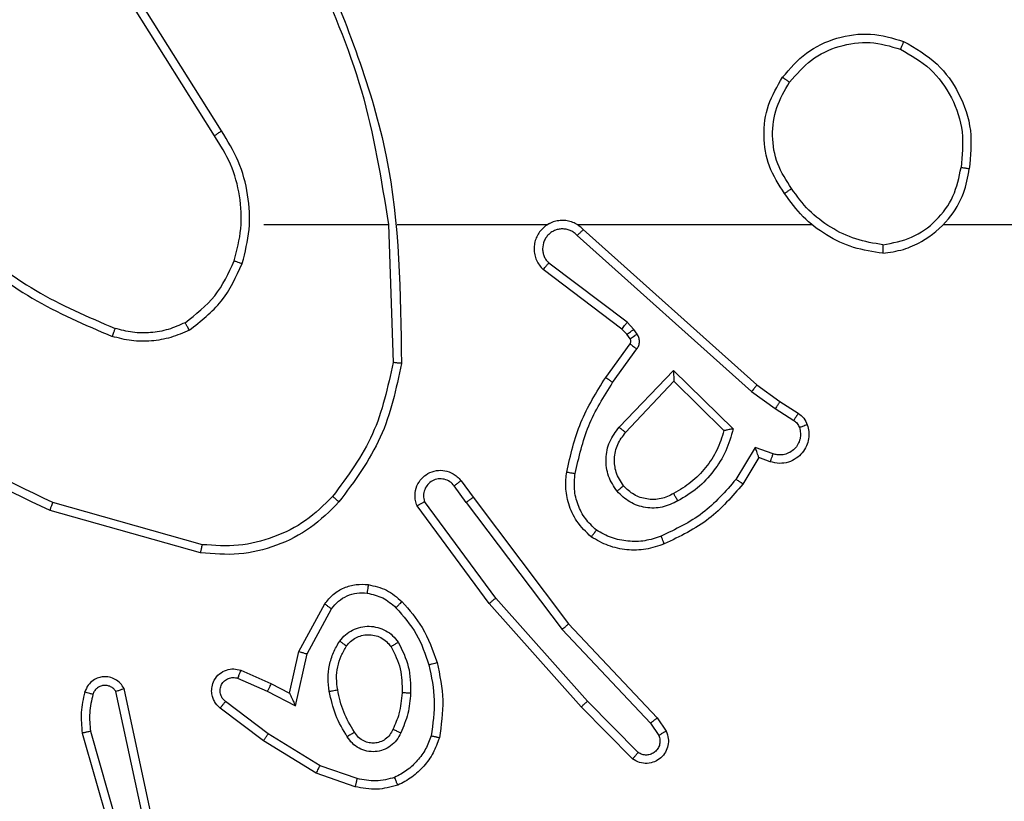
# Model space of a CAD drawing. Units: millimetres. Extents: x -452 to 2089, y 14 to 1422.
# Drawn here: x 529 to 531, y 715 to 717 of the extents above; entities that cross this region are included whole.
import ezdxf

# ---------------------------------------------------------------- set-up
doc = ezdxf.new("R2010")
doc.units = ezdxf.units.MM
doc.header["$LTSCALE"] = 20
doc.header["$PDSIZE"] = -1
doc.layers.add('VP-DIM', color=7, linetype='Continuous')
doc.layers.add('VP-EQ', color=7, linetype='Continuous', true_color=0x8a3492)
doc.dimstyles.get("Standard").update_dxf_attribs({"dimtxt": 14, "dimasz": 20, "dimexe": 20, "dimexo": 50, "dimgap": 20, "dimtad": 0, "dimdec": 0, "dimzin": 0, "dimdsep": 46, "dimtxsty": 'Standard', "dimcen": -0.09, "dimadec": 0, "dimazin": 0, "dimtfac": 1, "dimtdec": 4, "dimtofl": 0, "dimtmove": 0, "dimatfit": 3, "dimfxl": 70, "dimfxlon": 1, "dimtolj": 1, "dimtzin": 0, "dimarcsym": 0})

# ---------------------------------------------------------------- blocks, each defined once
blk = doc.blocks.new('*D21')
at = {"layer": 'Defpoints', "color": 0}
for p in [(1866.5779, 1402.4849), (41.8066, 977.962), (1866.5779, 606.5031)]:
    blk.add_point(p, dxfattribs=at)
at = {"layer": 'VP-DIM', "color": 0, "lineweight": -2}
for p, q in [((41.8066, 1332.4849), (41.8066, 1422.4849)), ((1866.5779, 1332.4849), (1866.5779, 1422.4849)), ((61.8066, 1402.4849), (910.8589, 1402.4849)), ((1846.5779, 1402.4849), (997.5255, 1402.4849))]:
    blk.add_line(p, q, dxfattribs=at)
at = {"layer": 'VP-DIM', "color": 0}
for points in [[(61.8066, 1405.8182), (61.8066, 1399.1516), (41.8066, 1402.4849)], [(1846.5779, 1399.1516), (1846.5779, 1405.8182), (1866.5779, 1402.4849)]]:
    blk.add_solid(points, dxfattribs=at)
at = {"layer": 'VP-DIM', "color": 0, "insert": (954.1922, 1402.4849), "char_height": 14, "attachment_point": 5}
blk.add_mtext('\\A1;1825', dxfattribs=at)
blk = doc.blocks.new('*D22')
at = {"layer": 'Defpoints', "color": 0}
for p in [(1716.5776, 1301.8031), (141.8066, 1011.7338), (1716.5776, 605.2531)]:
    blk.add_point(p, dxfattribs=at)
at = {"layer": 'VP-DIM', "color": 0, "lineweight": -2}
for p, q in [((141.8066, 1231.8031), (141.8066, 1321.8031)), ((1716.5776, 1231.8031), (1716.5776, 1321.8031)), ((161.8066, 1301.8031), (885.8588, 1301.8031)), ((1696.5776, 1301.8031), (972.5254, 1301.8031))]:
    blk.add_line(p, q, dxfattribs=at)
at = {"layer": 'VP-DIM', "color": 0}
for points in [[(161.8066, 1305.1364), (161.8066, 1298.4697), (141.8066, 1301.8031)], [(1696.5776, 1298.4697), (1696.5776, 1305.1364), (1716.5776, 1301.8031)]]:
    blk.add_solid(points, dxfattribs=at)
at = {"layer": 'VP-DIM', "color": 0, "insert": (929.1921, 1301.8031), "char_height": 14, "attachment_point": 5}
blk.add_mtext('\\A1;1575', dxfattribs=at)
blk = doc.blocks.new('*D23')
at = {"layer": 'Defpoints', "color": 0}
for p in [(227.6557, 1016.7426), (1255.4826, 214.7984), (1949.9225, 214.7984)]:
    blk.add_point(p, dxfattribs=at)
at = {"layer": 'VP-DIM', "color": 0, "lineweight": -2}
for p, q in [((1879.9225, 1016.7426), (1969.9225, 1016.7426)), ((1949.9225, 996.7426), (1949.9225, 653.2705)), ((1949.9225, 234.7984), (1949.9225, 578.2705)), ((1879.9225, 214.7984), (1969.9225, 214.7984))]:
    blk.add_line(p, q, dxfattribs=at)
at = {"layer": 'VP-DIM', "color": 0}
for points in [[(1953.2559, 996.7426), (1946.5892, 996.7426), (1949.9225, 1016.7426)], [(1946.5892, 234.7984), (1953.2559, 234.7984), (1949.9225, 214.7984)]]:
    blk.add_solid(points, dxfattribs=at)
at = {"layer": 'VP-DIM', "color": 0, "insert": (1949.9225, 615.7705), "char_height": 14, "attachment_point": 5, "rotation": 90}
blk.add_mtext('\\A1;805', dxfattribs=at)
blk = doc.blocks.new('*D52')
at = {"layer": 'Defpoints', "color": 0}
for p in [(186.836, 1214.3151), (1232.5725, 14.2587), (2068.5779, 14.2587)]:
    blk.add_point(p, dxfattribs=at)
at = {"layer": 'VP-DIM', "color": 0, "lineweight": -2}
for p, q in [((1998.5779, 1214.3151), (2088.5779, 1214.3151)), ((2068.5779, 1194.3151), (2068.5779, 655.2869)), ((2068.5779, 34.2587), (2068.5779, 573.2869)), ((1998.5779, 14.2587), (2088.5779, 14.2587))]:
    blk.add_line(p, q, dxfattribs=at)
at = {"layer": 'VP-DIM', "color": 0}
for points in [[(2071.9112, 1194.3151), (2065.2445, 1194.3151), (2068.5779, 1214.3151)], [(2065.2445, 34.2587), (2071.9112, 34.2587), (2068.5779, 14.2587)]]:
    blk.add_solid(points, dxfattribs=at)
at = {"layer": 'VP-DIM', "color": 0, "insert": (2068.5779, 614.2869), "char_height": 14, "attachment_point": 5, "rotation": 90}
blk.add_mtext('\\A1;1200', dxfattribs=at)
blk = doc.blocks.new('RC1418_')
at = {"color": 0, "linetype": 'Continuous', "lineweight": 25}
for p, q in [((529.3907, 716.9271), (529.1983, 717.233)), ((529.4073, 716.9384), (529.2152, 717.2438)), ((529.5076, 716.7178), (529.8012, 716.7178)), ((529.801, 716.7178), (529.812, 716.3923)), ((529.8214, 716.7178), (530.1768, 716.7178)), ((530.2459, 716.7178), (530.8001, 716.7178)), ((531.1103, 716.7178), (532.7076, 716.7178)), ((530.2465, 716.6917), (530.6578, 716.3238)), ((530.2604, 716.7059), (530.67, 716.3395)), ((530.3642, 716.4873), (530.1792, 716.627)), ((530.352, 716.4714), (530.1662, 716.6117)), ((530.3801, 716.4707), (530.3642, 716.4873)), ((530.3635, 716.4594), (530.352, 716.4714)), ((530.3712, 716.4484), (530.3635, 716.4594)), ((530.3878, 716.4597), (530.3801, 716.4707)), ((530.3136, 716.3573), (530.371, 716.4362)), ((530.33, 716.3455), (530.3874, 716.4244)), ((530.3453, 716.2401), (530.4737, 716.3735)), ((530.4737, 716.3735), (530.6144, 716.2362)), ((530.3606, 716.2275), (530.4742, 716.3484)), ((530.4742, 716.3484), (530.5926, 716.2318)), ((530.67, 716.3395), (530.7247, 716.3006)), ((530.6578, 716.3238), (530.7137, 716.2839)), ((530.7247, 716.3006), (530.7677, 716.2729)), ((530.7137, 716.2839), (530.7572, 716.256)), ((530.6663, 716.1925), (530.6208, 716.117)), ((530.7087, 716.1772), (530.6663, 716.1925)), ((530.6747, 716.1682), (530.6372, 716.106)), ((530.7017, 716.1585), (530.6747, 716.1682)), ((529.9723, 716.1136), (530.0008, 716.0748)), ((529.9848, 716.0628), (529.9562, 716.1017)), ((529.3623, 715.963), (529.0092, 716.0622)), ((530.0545, 715.8372), (529.8862, 716.0646)), ((529.9848, 716.0628), (530.2109, 715.763)), ((530.0008, 716.0748), (530.226, 715.7761)), ((529.3581, 715.9436), (529.0029, 716.0434)), ((530.0389, 715.8247), (529.8686, 716.0549)), ((530.2707, 715.5943), (530.0545, 715.8372)), ((529.5898, 715.7112), (529.6509, 715.8235)), ((529.6091, 715.7055), (529.6672, 715.8116)), ((530.256, 715.5808), (530.0389, 715.8247)), ((530.2109, 715.763), (530.4194, 715.5421)), ((530.226, 715.7761), (530.4349, 715.5549)), ((529.5679, 715.6127), (529.5898, 715.7112)), ((529.5818, 715.5827), (529.6091, 715.7055)), ((529.4529, 715.6671), (529.5241, 715.6356)), ((529.4454, 715.6482), (529.5154, 715.6173)), ((529.2408, 715.3302), (529.1775, 715.6237)), ((529.5241, 715.6356), (529.5679, 715.6127)), ((529.2212, 715.3256), (529.1585, 715.6165)), ((529.5154, 715.6173), (529.5818, 715.5827)), ((529.5061, 715.5009), (529.4044, 715.5779)), ((529.5177, 715.5169), (529.4167, 715.5934)), ((530.3769, 715.458), (530.256, 715.5808)), ((530.3902, 715.4729), (530.2707, 715.5943)), ((530.4349, 715.5549), (530.4559, 715.5234)), ((530.4194, 715.5421), (530.4387, 715.5133)), ((529.0789, 715.5189), (529.1996, 715.0984)), ((529.0984, 715.523), (529.2189, 715.103)), ((529.6398, 715.4416), (529.5177, 715.5169)), ((529.6307, 715.4241), (529.5061, 715.5009)), ((529.7271, 715.4114), (529.6398, 715.4416)), ((529.7225, 715.3921), (529.6307, 715.4241))]:
    blk.add_line(p, q, dxfattribs=at)
for points, knots in [([(529.64, 717.3424), (529.7019, 717.1898), (529.8258, 716.8846), (529.8298, 716.5552), (529.8319, 716.3905)], [0, 0, 0, 0, 0.499997, 1, 1, 1, 1]), ([(529.6222, 717.3339), (529.6648, 717.2349), (529.75, 717.037), (529.7842, 716.8242), (529.8012, 716.7178)], [0, 0, 0, 0, 0.499987, 1, 1, 1, 1]), ([(530.7309, 717.065), (530.7484, 717.0854), (530.7835, 717.1262), (530.8578, 717.1608), (530.9389, 717.1722), (530.9906, 717.1571), (531.0164, 717.1496)], [0, 0, 0, 0, 0.250046, 0.499818, 0.750049, 1, 1, 1, 1]), ([(530.7474, 717.0534), (530.7635, 717.072), (530.7957, 717.1093), (530.8635, 717.1413), (530.9378, 717.1519), (530.9852, 717.1381), (531.0089, 717.1313)], [0, 0, 0, 0, 0.249917, 0.499827, 0.749849, 1, 1, 1, 1]), ([(531.0164, 717.1496), (531.0163, 717.1493), (531.0162, 717.1489), (531.0151, 717.1458), (531.0136, 717.1424), (531.0123, 717.1391), (531.0106, 717.1354), (531.0095, 717.1326), (531.0089, 717.1313)], [0, 0, 0, 0, 0.216556, 0.454691, 0.582702, 0.715775, 0.85544, 1, 1, 1, 1]), ([(531.0089, 717.1313), (531.0335, 717.117), (531.0826, 717.0886), (531.1328, 717.0184), (531.16, 716.9366), (531.1546, 716.8802), (531.1518, 716.852)], [0, 0, 0, 0, 0.250285, 0.500049, 0.750068, 1, 1, 1, 1]), ([(531.0164, 717.1496), (531.0442, 717.1334), (531.0972, 717.1026), (531.1507, 717.0268), (531.1802, 716.9402), (531.1742, 716.8794), (531.1712, 716.849)], [0, 0, 0, 0, 0.262781, 0.499949, 0.750417, 1, 1, 1, 1]), ([(530.7354, 716.7908), (530.722, 716.8117), (530.6954, 716.8532), (530.6835, 716.927), (530.6929, 717.0012), (530.7182, 717.0437), (530.7309, 717.065)], [0, 0, 0, 0, 0.2519177, 0.4985107, 0.7489052, 1, 1, 1, 1]), ([(530.7309, 717.065), (530.7311, 717.0648), (530.7316, 717.0644), (530.7355, 717.0618), (530.7409, 717.0579), (530.7452, 717.0549), (530.7474, 717.0534)], [0, 0, 0, 0, 0.24939, 0.500373, 0.749554, 1, 1, 1, 1]), ([(530.7521, 716.8024), (530.7398, 716.8214), (530.7152, 716.8593), (530.704, 716.9271), (530.7129, 716.9951), (530.7359, 717.0339), (530.7474, 717.0534)], [0, 0, 0, 0, 0.250238, 0.500104, 0.750067, 1, 1, 1, 1]), ([(529.3907, 716.9271), (529.3908, 716.9273), (529.3911, 716.9275), (529.3937, 716.9291), (529.3966, 716.9312), (529.3997, 716.9332), (529.4032, 716.9357), (529.4059, 716.9375), (529.4073, 716.9384)], [0, 0, 0, 0, 0.194872, 0.426497, 0.555031, 0.694972, 0.841503, 1, 1, 1, 1]), ([(529.4375, 716.6323), (529.4439, 716.6574), (529.4567, 716.7076), (529.4524, 716.7858), (529.4322, 716.8614), (529.4045, 716.9052), (529.3907, 716.9271)], [0, 0, 0, 0, 0.250008, 0.499998, 0.750007, 1, 1, 1, 1]), ([(529.4564, 716.6258), (529.4631, 716.6524), (529.4764, 716.7056), (529.4716, 716.7883), (529.4507, 716.8685), (529.4218, 716.9151), (529.4073, 716.9384)], [0, 0, 0, 0, 0.249924, 0.499995, 0.750112, 1, 1, 1, 1]), ([(530.9675, 716.67), (530.9907, 716.6744), (531.0369, 716.6832), (531.0951, 716.7252), (531.1374, 716.7829), (531.147, 716.829), (531.1518, 716.852)], [0, 0, 0, 0, 0.250499, 0.500208, 0.750068, 1, 1, 1, 1]), ([(531.1712, 716.849), (531.171, 716.849), (531.1705, 716.8491), (531.1673, 716.8496), (531.1636, 716.8502), (531.1601, 716.8507), (531.1561, 716.8513), (531.1533, 716.8518), (531.1518, 716.852)], [0, 0, 0, 0, 0.219344, 0.457865, 0.586394, 0.718943, 0.858217, 1, 1, 1, 1]), ([(530.9671, 716.65), (530.9835, 716.6523), (531.0152, 716.6569), (531.0704, 716.6812), (531.1226, 716.7249), (531.1599, 716.7871), (531.1677, 716.8297), (531.1712, 716.849)], [0, 0, 0, 0, 0.160424, 0.310941, 0.580534, 0.810213, 1, 1, 1, 1]), ([(530.7521, 716.8024), (530.7508, 716.8015), (530.7484, 716.7998), (530.7449, 716.7974), (530.7419, 716.7953), (530.7387, 716.7931), (530.7361, 716.7912), (530.7356, 716.7909), (530.7354, 716.7908)], [0, 0, 0, 0, 0.145044, 0.284963, 0.418247, 0.547052, 0.784172, 1, 1, 1, 1]), ([(530.9671, 716.65), (530.9439, 716.6535), (530.8975, 716.6606), (530.8335, 716.6912), (530.7769, 716.7339), (530.7492, 716.7719), (530.7354, 716.7908)], [0, 0, 0, 0, 0.249923, 0.499996, 0.749974, 1, 1, 1, 1]), ([(530.9675, 716.67), (530.9459, 716.6736), (530.9027, 716.6806), (530.8435, 716.7097), (530.7907, 716.7494), (530.765, 716.7847), (530.7521, 716.8024)], [0, 0, 0, 0, 0.2498675, 0.5000722, 0.750127, 1, 1, 1, 1]), ([(530.2604, 716.7059), (530.2572, 716.709), (530.2508, 716.7153), (530.239, 716.7219), (530.2262, 716.7263), (530.2128, 716.7279), (530.1993, 716.7268), (530.1863, 716.723), (530.1744, 716.7168), (530.1606, 716.7056), (530.1505, 716.6904), (530.1455, 716.6735), (530.1442, 716.66), (530.1458, 716.6466), (530.15, 716.6336), (530.1566, 716.6215), (530.163, 716.615), (530.1662, 716.6117)], [0, 0, 0, 0, 0.062487, 0.125083, 0.18745, 0.250129, 0.312551, 0.375004, 0.437698, 0.500204, 0.622175, 0.684113, 0.746491, 0.809228, 0.872439, 0.935821, 1, 1, 1, 1]), ([(530.183, 716.7208), (530.1824, 716.7207), (530.1802, 716.72), (530.1782, 716.7187), (530.1768, 716.7178)], [0, 0, 0, 0, 0.259644, 1, 1, 1, 1]), ([(530.2465, 716.6917), (530.2443, 716.6939), (530.2398, 716.6984), (530.2317, 716.7032), (530.2227, 716.7064), (530.2134, 716.7077), (530.2039, 716.7072), (530.1948, 716.7047), (530.1863, 716.7005), (530.1789, 716.6946), (530.1727, 716.6874), (530.1667, 716.6764), (530.1642, 716.6638), (530.1654, 716.6513), (530.1684, 716.6423), (530.1728, 716.6339), (530.177, 716.6293), (530.1792, 716.627)], [0, 0, 0, 0, 0.062767, 0.125124, 0.187743, 0.250549, 0.312852, 0.375289, 0.43772, 0.500504, 0.563067, 0.625465, 0.749939, 0.812368, 0.874979, 0.937377, 1, 1, 1, 1]), ([(530.2604, 716.7059), (530.2603, 716.7057), (530.26, 716.7054), (530.2576, 716.703), (530.2551, 716.7002), (530.2524, 716.6978), (530.2496, 716.6948), (530.2475, 716.6928), (530.2465, 716.6917)], [0, 0, 0, 0, 0.219453, 0.459112, 0.586334, 0.720672, 0.859012, 1, 1, 1, 1]), ([(528.7903, 716.6656), (528.8456, 716.6226), (528.9562, 716.5366), (529.0851, 716.4816), (529.1495, 716.454)], [0, 0, 0, 0, 0.50002, 1, 1, 1, 1]), ([(528.8034, 716.6809), (528.8571, 716.639), (528.9657, 716.5544), (529.0922, 716.5003), (529.1562, 716.4729)], [0, 0, 0, 0, 0.494557, 1, 1, 1, 1]), ([(530.9675, 716.67), (530.9675, 716.6685), (530.9675, 716.6656), (530.9675, 716.6615), (530.9675, 716.6579), (530.9673, 716.654), (530.9674, 716.6507), (530.9672, 716.6502), (530.9671, 716.65)], [0, 0, 0, 0, 0.143764, 0.282486, 0.415371, 0.543118, 0.781751, 1, 1, 1, 1]), ([(529.3213, 716.4863), (529.3466, 716.5059), (529.3972, 716.5451), (529.4241, 716.6032), (529.4375, 716.6323)], [0, 0, 0, 0, 0.500084, 1, 1, 1, 1]), ([(529.3314, 716.469), (529.3586, 716.49), (529.413, 716.5321), (529.4419, 716.5946), (529.4564, 716.6258)], [0, 0, 0, 0, 0.50005, 1, 1, 1, 1]), ([(529.4375, 716.6323), (529.4378, 716.6322), (529.4384, 716.6319), (529.4427, 716.6304), (529.449, 716.6283), (529.4539, 716.6266), (529.4564, 716.6258)], [0, 0, 0, 0, 0.250292, 0.50047, 0.749467, 1, 1, 1, 1]), ([(530.1662, 716.6117), (530.1663, 716.6117), (530.1664, 716.6118), (530.1674, 716.6131), (530.1699, 716.6159), (530.1742, 716.6211), (530.1775, 716.625), (530.1792, 716.627)], [0, 0, 0, 0, 0.128627, 0.256307, 0.507693, 0.755221, 1, 1, 1, 1]), ([(529.0029, 716.0434), (528.8862, 716.099), (528.6494, 716.2116), (528.4751, 716.4074), (528.3868, 716.5067)], [0, 0, 0, 0, 0.49327, 1, 1, 1, 1]), ([(529.0092, 716.0622), (528.8923, 716.1183), (528.6586, 716.2303), (528.4866, 716.4242), (528.4006, 716.5212)], [0, 0, 0, 0, 0.5000509, 1, 1, 1, 1]), ([(529.3213, 716.4863), (529.3083, 716.4805), (529.2824, 716.4689), (529.2402, 716.4619), (529.1974, 716.4621), (529.1699, 716.4693), (529.1562, 716.4729)], [0, 0, 0, 0, 0.249672, 0.499759, 0.750362, 1, 1, 1, 1]), ([(529.3314, 716.469), (529.3305, 716.4705), (529.3288, 716.4734), (529.3265, 716.4773), (529.3247, 716.4806), (529.3228, 716.4836), (529.3216, 716.4858), (529.3214, 716.4862), (529.3213, 716.4863)], [0, 0, 0, 0, 0.16683, 0.322617, 0.465722, 0.596965, 0.822135, 1, 1, 1, 1]), ([(530.352, 716.4714), (530.3523, 716.4717), (530.3528, 716.4723), (530.356, 716.4765), (530.36, 716.4818), (530.3628, 716.4855), (530.3642, 716.4873)], [0, 0, 0, 0, 0.280236, 0.559103, 0.779324, 1, 1, 1, 1]), ([(529.1562, 716.4729), (529.1561, 716.4728), (529.156, 716.4724), (529.155, 716.4699), (529.1539, 716.4666), (529.1526, 716.4631), (529.1511, 716.4588), (529.15, 716.4557), (529.1495, 716.454)], [0, 0, 0, 0, 0.180764, 0.408065, 0.538824, 0.680825, 0.835338, 1, 1, 1, 1]), ([(529.3314, 716.469), (529.3171, 716.4626), (529.2885, 716.4498), (529.242, 716.4421), (529.1949, 716.4421), (529.1646, 716.4501), (529.1495, 716.454)], [0, 0, 0, 0, 0.250196, 0.500044, 0.750493, 1, 1, 1, 1]), ([(530.3635, 716.4594), (530.3639, 716.4596), (530.3645, 716.46), (530.369, 716.463), (530.3745, 716.4667), (530.3782, 716.4694), (530.3801, 716.4707)], [0, 0, 0, 0, 0.280563, 0.560355, 0.781108, 1, 1, 1, 1]), ([(530.3712, 716.4484), (530.3715, 716.4486), (530.3722, 716.449), (530.3765, 716.452), (530.382, 716.4558), (530.3858, 716.4584), (530.3878, 716.4597)], [0, 0, 0, 0, 0.280298, 0.558278, 0.778634, 1, 1, 1, 1]), ([(530.3874, 716.4244), (530.389, 716.4271), (530.3921, 716.4326), (530.3937, 716.442), (530.3924, 716.4515), (530.3893, 716.457), (530.3878, 716.4597)], [0, 0, 0, 0, 0.249176, 0.499409, 0.749382, 1, 1, 1, 1]), ([(530.371, 716.4362), (530.3715, 716.4371), (530.3726, 716.4389), (530.3731, 716.4421), (530.3728, 716.4454), (530.3717, 716.4474), (530.3712, 716.4484)], [0, 0, 0, 0, 0.238215, 0.483573, 0.737735, 1, 1, 1, 1]), ([(530.371, 716.4362), (530.3713, 716.436), (530.372, 716.4356), (530.3764, 716.4324), (530.3817, 716.4285), (530.3855, 716.4258), (530.3874, 716.4244)], [0, 0, 0, 0, 0.279904, 0.559416, 0.779367, 1, 1, 1, 1]), ([(529.812, 716.3923), (529.7996, 716.3346), (529.7749, 716.2191), (529.7046, 716.1242), (529.6695, 716.0767)], [0, 0, 0, 0, 0.500033, 1, 1, 1, 1]), ([(529.8319, 716.3905), (529.8192, 716.3307), (529.7939, 716.211), (529.721, 716.1128), (529.6845, 716.0637)], [0, 0, 0, 0, 0.499984, 1, 1, 1, 1]), ([(529.8319, 716.3905), (529.8316, 716.3905), (529.8312, 716.3905), (529.8282, 716.3908), (529.8245, 716.3911), (529.8209, 716.3915), (529.8167, 716.3919), (529.8136, 716.3922), (529.812, 716.3923)], [0, 0, 0, 0, 0.2051574, 0.4404833, 0.5692792, 0.7044494, 0.8485447, 1, 1, 1, 1]), ([(530.4737, 716.3735), (530.4737, 716.3698), (530.4738, 716.3639), (530.4741, 716.3572), (530.4742, 716.3531), (530.4742, 716.3505), (530.4742, 716.3488), (530.4742, 716.3486), (530.4742, 716.3484)], [0, 0, 0, 0, 0.308405, 0.501665, 0.641633, 0.770101, 0.888443, 1, 1, 1, 1]), ([(530.2216, 716.1342), (530.2307, 716.174), (530.2487, 716.2535), (530.2919, 716.3227), (530.3136, 716.3573)], [0, 0, 0, 0, 0.500174, 1, 1, 1, 1]), ([(530.2415, 716.1307), (530.2502, 716.169), (530.2677, 716.2456), (530.3092, 716.3122), (530.33, 716.3455)], [0, 0, 0, 0, 0.500059, 1, 1, 1, 1]), ([(530.3136, 716.3573), (530.3138, 716.3571), (530.3144, 716.3568), (530.3181, 716.3541), (530.3236, 716.3502), (530.3278, 716.3471), (530.33, 716.3455)], [0, 0, 0, 0, 0.250265, 0.500561, 0.750996, 1, 1, 1, 1]), ([(530.67, 716.3395), (530.6699, 716.3393), (530.6697, 716.339), (530.6679, 716.3366), (530.6657, 716.3338), (530.6635, 716.3309), (530.6608, 716.3275), (530.6588, 716.325), (530.6578, 716.3238)], [0, 0, 0, 0, 0.198359, 0.431189, 0.559908, 0.697627, 0.845109, 1, 1, 1, 1]), ([(530.7247, 716.3006), (530.7246, 716.3004), (530.7244, 716.2999), (530.7225, 716.2972), (530.7205, 716.294), (530.7185, 716.291), (530.7162, 716.2876), (530.7146, 716.2852), (530.7137, 716.2839)], [0, 0, 0, 0, 0.216446, 0.455532, 0.582215, 0.716501, 0.856095, 1, 1, 1, 1]), ([(530.7677, 716.2729), (530.7675, 716.2726), (530.7672, 716.2719), (530.7644, 716.2674), (530.7609, 716.2618), (530.7584, 716.2579), (530.7572, 716.256)], [0, 0, 0, 0, 0.279899, 0.559358, 0.779691, 1, 1, 1, 1]), ([(530.7677, 716.2729), (530.7724, 716.2693), (530.7818, 716.262), (530.7866, 716.2512), (530.7891, 716.2457)], [0, 0, 0, 0, 0.499861, 1, 1, 1, 1]), ([(530.7572, 716.256), (530.7601, 716.2537), (530.7659, 716.2492), (530.769, 716.2425), (530.7705, 716.2391)], [0, 0, 0, 0, 0.49943, 1, 1, 1, 1]), ([(530.3403, 716.0888), (530.3327, 716.1004), (530.3175, 716.1236), (530.3123, 716.1655), (530.3205, 716.2068), (530.3371, 716.229), (530.3453, 716.2401)], [0, 0, 0, 0, 0.250445, 0.5001659, 0.7500036, 1, 1, 1, 1]), ([(530.3554, 716.1017), (530.3488, 716.112), (530.3364, 716.1315), (530.3326, 716.1665), (530.3395, 716.2002), (530.3536, 716.2185), (530.3606, 716.2275)], [0, 0, 0, 0, 0.265144, 0.499925, 0.752705, 1, 1, 1, 1]), ([(530.3453, 716.2401), (530.3466, 716.239), (530.3492, 716.2369), (530.3526, 716.2341), (530.3555, 716.2318), (530.3582, 716.2296), (530.3602, 716.2279), (530.3605, 716.2276), (530.3606, 716.2275)], [0, 0, 0, 0, 0.164459, 0.318514, 0.461973, 0.592487, 0.81893, 1, 1, 1, 1]), ([(530.5926, 716.2318), (530.5876, 716.2162), (530.5776, 716.1851), (530.5503, 716.144), (530.5161, 716.1084), (530.488, 716.0918), (530.4739, 716.0835)], [0, 0, 0, 0, 0.24993, 0.500152, 0.749989, 1, 1, 1, 1]), ([(530.6144, 716.2362), (530.6093, 716.2184), (530.5991, 716.1829), (530.5693, 716.1357), (530.5315, 716.0946), (530.4997, 716.0755), (530.4839, 716.066)], [0, 0, 0, 0, 0.2498522, 0.4998165, 0.7499065, 1, 1, 1, 1]), ([(530.6144, 716.2362), (530.6125, 716.2358), (530.6091, 716.2351), (530.604, 716.2341), (530.5997, 716.2331), (530.5963, 716.2325), (530.5943, 716.2321), (530.5928, 716.2319), (530.5927, 716.2318), (530.5926, 716.2318)], [0, 0, 0, 0, 0.178001, 0.318607, 0.499952, 0.636349, 0.763636, 0.88543, 1, 1, 1, 1]), ([(530.7891, 716.2457), (530.7905, 716.2405), (530.7934, 716.2298), (530.7927, 716.2125), (530.7876, 716.1952), (530.7778, 716.1789), (530.7631, 716.1657), (530.7445, 716.1567), (530.723, 716.1533), (530.7089, 716.1567), (530.7017, 716.1585)], [0, 0, 0, 0, 0.105879, 0.217265, 0.334227, 0.456271, 0.584294, 0.717175, 0.855744, 1, 1, 1, 1]), ([(530.7705, 716.2391), (530.7716, 716.2347), (530.7738, 716.2259), (530.7725, 716.2122), (530.7676, 716.1994), (530.7594, 716.1884), (530.7484, 716.1802), (530.7356, 716.1752), (530.7236, 716.1742), (530.7146, 716.1754), (530.7102, 716.1767), (530.7087, 716.1772)], [0, 0, 0, 0, 0.124828, 0.24969, 0.374632, 0.499596, 0.6252, 0.749622, 0.875068, 0.954151, 1, 1, 1, 1]), ([(530.7891, 716.2457), (530.7888, 716.2456), (530.7882, 716.2454), (530.7839, 716.2438), (530.7778, 716.2417), (530.7729, 716.24), (530.7705, 716.2391)], [0, 0, 0, 0, 0.25071, 0.500796, 0.749887, 1, 1, 1, 1]), ([(530.6747, 716.1682), (530.6747, 716.1683), (530.6746, 716.1686), (530.6741, 716.1703), (530.6732, 716.1729), (530.6718, 716.1769), (530.6696, 716.1835), (530.6675, 716.1891), (530.6663, 716.1925)], [0, 0, 0, 0, 0.11185, 0.23038, 0.358267, 0.498319, 0.702935, 1, 1, 1, 1]), ([(530.7017, 716.1585), (530.7018, 716.1588), (530.7021, 716.1594), (530.7037, 716.1637), (530.7061, 716.1699), (530.7078, 716.1748), (530.7087, 716.1772)], [0, 0, 0, 0, 0.249705, 0.499486, 0.74969, 1, 1, 1, 1]), ([(529.8686, 716.0549), (529.8671, 716.0589), (529.8643, 716.0667), (529.8632, 716.0827), (529.8668, 716.1013), (529.8784, 716.1191), (529.8945, 716.132), (529.9137, 716.1386), (529.9347, 716.1385), (529.9514, 716.1324), (529.9641, 716.1235), (529.9695, 716.117), (529.9723, 716.1136)], [0, 0, 0, 0, 0.072788, 0.142629, 0.273099, 0.392454, 0.499751, 0.623313, 0.735084, 0.855008, 0.924374, 1, 1, 1, 1]), ([(530.2795, 715.9812), (530.2673, 715.9929), (530.2441, 716.0152), (530.2253, 716.0574), (530.2176, 716.0974), (530.2203, 716.1225), (530.2216, 716.1342)], [0, 0, 0, 0, 0.294323, 0.5590536, 0.7943072, 1, 1, 1, 1]), ([(530.2216, 716.1342), (530.2219, 716.1341), (530.2225, 716.134), (530.2271, 716.1332), (530.2337, 716.132), (530.2389, 716.1312), (530.2415, 716.1307)], [0, 0, 0, 0, 0.2506, 0.500473, 0.748527, 1, 1, 1, 1]), ([(530.2915, 715.9972), (530.2825, 716.0058), (530.2643, 716.023), (530.2471, 716.0567), (530.2379, 716.0934), (530.2403, 716.1183), (530.2415, 716.1307)], [0, 0, 0, 0, 0.2501764, 0.4999776, 0.7499907, 1, 1, 1, 1]), ([(529.9562, 716.1017), (529.953, 716.1053), (529.9466, 716.1124), (529.933, 716.118), (529.9186, 716.1187), (529.9047, 716.1143), (529.8933, 716.1053), (529.8859, 716.0929), (529.8829, 716.0786), (529.8851, 716.0692), (529.8862, 716.0646)], [0, 0, 0, 0, 0.125134, 0.250203, 0.375275, 0.500234, 0.625157, 0.749953, 0.87501, 1, 1, 1, 1]), ([(529.9723, 716.1136), (529.9721, 716.1134), (529.9716, 716.113), (529.9679, 716.1103), (529.9626, 716.1063), (529.9583, 716.1033), (529.9562, 716.1017)], [0, 0, 0, 0, 0.25015, 0.499177, 0.749396, 1, 1, 1, 1]), ([(530.6208, 716.117), (530.5961, 716.0886), (530.5465, 716.0316), (530.4784, 715.9992), (530.4443, 715.983)], [0, 0, 0, 0, 0.50001, 1, 1, 1, 1]), ([(530.6372, 716.106), (530.6371, 716.1061), (530.6367, 716.1063), (530.6342, 716.1081), (530.6311, 716.1101), (530.6282, 716.1121), (530.6246, 716.1144), (530.6221, 716.1161), (530.6208, 716.117)], [0, 0, 0, 0, 0.206839, 0.442079, 0.571104, 0.705109, 0.850342, 1, 1, 1, 1]), ([(530.3554, 716.1017), (530.3552, 716.1015), (530.3547, 716.1011), (530.3513, 716.0981), (530.3462, 716.0939), (530.3423, 716.0905), (530.3403, 716.0888)], [0, 0, 0, 0, 0.250027, 0.499791, 0.750187, 1, 1, 1, 1]), ([(530.4839, 716.066), (530.4719, 716.0603), (530.4479, 716.0489), (530.4075, 716.0487), (530.3691, 716.0613), (530.3499, 716.0796), (530.3403, 716.0888)], [0, 0, 0, 0, 0.250094, 0.499699, 0.749774, 1, 1, 1, 1]), ([(530.4739, 716.0835), (530.4642, 716.0788), (530.4442, 716.069), (530.4108, 716.0689), (530.379, 716.0793), (530.3634, 716.0942), (530.3554, 716.1017)], [0, 0, 0, 0, 0.2469888, 0.5077517, 0.7496738, 1, 1, 1, 1]), ([(530.6372, 716.106), (530.6121, 716.0767), (530.5602, 716.0166), (530.4885, 715.9823), (530.4517, 715.9647)], [0, 0, 0, 0, 0.485639, 1, 1, 1, 1]), ([(529.0029, 716.0434), (529.003, 716.0436), (529.0031, 716.044), (529.004, 716.0468), (529.0051, 716.0503), (529.0063, 716.0537), (529.0077, 716.0578), (529.0087, 716.0607), (529.0092, 716.0622)], [0, 0, 0, 0, 0.2007114, 0.4337792, 0.562602, 0.6999186, 0.8460467, 1, 1, 1, 1]), ([(529.6845, 716.0637), (529.663, 716.0423), (529.6201, 715.9994), (529.538, 715.9583), (529.4489, 715.9363), (529.3883, 715.9412), (529.3581, 715.9436)], [0, 0, 0, 0, 0.250111, 0.500016, 0.749992, 1, 1, 1, 1]), ([(529.6695, 716.0767), (529.6492, 716.0566), (529.6086, 716.0165), (529.5312, 715.9785), (529.4477, 715.9569), (529.3907, 715.961), (529.3623, 715.963)], [0, 0, 0, 0, 0.249919, 0.500122, 0.750066, 1, 1, 1, 1]), ([(529.6845, 716.0637), (529.6842, 716.064), (529.6835, 716.0645), (529.6796, 716.0679), (529.6746, 716.0722), (529.6712, 716.0752), (529.6695, 716.0767)], [0, 0, 0, 0, 0.280677, 0.560395, 0.780225, 1, 1, 1, 1]), ([(529.8686, 716.0549), (529.8686, 716.055), (529.8688, 716.055), (529.87, 716.0556), (529.8717, 716.0566), (529.8748, 716.0583), (529.8796, 716.061), (529.884, 716.0634), (529.8862, 716.0646)], [0, 0, 0, 0, 0.132266, 0.262881, 0.391116, 0.517452, 0.763574, 1, 1, 1, 1]), ([(529.9848, 716.0628), (529.9869, 716.0643), (529.9911, 716.0675), (529.9965, 716.0714), (530.0001, 716.0742), (530.0005, 716.0746), (530.0008, 716.0748)], [0, 0, 0, 0, 0.249323, 0.50016, 0.749936, 1, 1, 1, 1]), ([(530.4839, 716.066), (530.483, 716.0676), (530.4812, 716.0708), (530.4787, 716.0749), (530.4769, 716.0782), (530.4753, 716.0811), (530.474, 716.0832), (530.4739, 716.0834), (530.4739, 716.0835)], [0, 0, 0, 0, 0.1800812, 0.3445915, 0.4928398, 0.6256975, 0.843784, 1, 1, 1, 1]), ([(530.2795, 715.9812), (530.2797, 715.9814), (530.28, 715.9818), (530.2821, 715.9845), (530.2845, 715.9876), (530.2865, 715.9905), (530.289, 715.9937), (530.2907, 715.996), (530.2915, 715.9972)], [0, 0, 0, 0, 0.22686, 0.468548, 0.595821, 0.72664, 0.861001, 1, 1, 1, 1]), ([(530.4443, 715.983), (530.4317, 715.9788), (530.4064, 715.9703), (530.366, 715.97), (530.3265, 715.9777), (530.3032, 715.9907), (530.2915, 715.9972)], [0, 0, 0, 0, 0.249966, 0.499836, 0.75039, 1, 1, 1, 1]), ([(530.4517, 715.9647), (530.4374, 715.9598), (530.4088, 715.9501), (530.3633, 715.9496), (530.3187, 715.9588), (530.2926, 715.9737), (530.2795, 715.9812)], [0, 0, 0, 0, 0.25028, 0.500306, 0.750383, 1, 1, 1, 1]), ([(530.4517, 715.9647), (530.4515, 715.9649), (530.4513, 715.9655), (530.4497, 715.9697), (530.4473, 715.9758), (530.4453, 715.9806), (530.4443, 715.983)], [0, 0, 0, 0, 0.25067, 0.500465, 0.749966, 1, 1, 1, 1]), ([(529.3581, 715.9436), (529.3581, 715.9438), (529.3582, 715.9442), (529.3587, 715.9471), (529.3596, 715.9507), (529.3604, 715.9542), (529.3612, 715.9584), (529.3619, 715.9615), (529.3623, 715.963)], [0, 0, 0, 0, 0.20213, 0.435339, 0.564175, 0.701436, 0.84626, 1, 1, 1, 1]), ([(529.6509, 715.8235), (529.6573, 715.8314), (529.6698, 715.847), (529.6959, 715.8622), (529.7244, 715.8707), (529.7438, 715.8694), (529.7534, 715.8688)], [0, 0, 0, 0, 0.255422, 0.507877, 0.756011, 1, 1, 1, 1]), ([(529.7534, 715.8688), (529.7533, 715.8685), (529.7533, 715.8679), (529.7527, 715.8633), (529.7518, 715.8567), (529.7511, 715.8515), (529.7507, 715.8489)], [0, 0, 0, 0, 0.2505786, 0.5002883, 0.7497827, 1, 1, 1, 1]), ([(529.7534, 715.8688), (529.7683, 715.8655), (529.7983, 715.8588), (529.8214, 715.8388), (529.833, 715.8287)], [0, 0, 0, 0, 0.500188, 1, 1, 1, 1]), ([(529.6672, 715.8116), (529.6722, 715.8179), (529.6822, 715.8305), (529.7032, 715.8431), (529.7265, 715.8503), (529.7426, 715.8493), (529.7507, 715.8489)], [0, 0, 0, 0, 0.249744, 0.500283, 0.750016, 1, 1, 1, 1]), ([(529.7507, 715.8489), (529.7635, 715.846), (529.789, 715.8402), (529.8089, 715.8231), (529.8188, 715.8145)], [0, 0, 0, 0, 0.499951, 1, 1, 1, 1]), ([(529.833, 715.8287), (529.8328, 715.8285), (529.8323, 715.828), (529.8291, 715.8248), (529.8244, 715.8201), (529.8207, 715.8164), (529.8188, 715.8145)], [0, 0, 0, 0, 0.250182, 0.500364, 0.749754, 1, 1, 1, 1]), ([(529.833, 715.8287), (529.8502, 715.8091), (529.8874, 715.7668), (529.9061, 715.7135), (529.9161, 715.6849)], [0, 0, 0, 0, 0.462861, 1, 1, 1, 1]), ([(530.0389, 715.8247), (530.039, 715.8249), (530.0394, 715.8251), (530.0418, 715.8269), (530.0446, 715.8292), (530.0475, 715.8315), (530.0509, 715.8342), (530.0533, 715.8362), (530.0545, 715.8372)], [0, 0, 0, 0, 0.198425, 0.431286, 0.560237, 0.699074, 0.845288, 1, 1, 1, 1]), ([(529.6509, 715.8235), (529.6511, 715.8233), (529.6515, 715.8229), (529.6545, 715.8208), (529.6577, 715.8184), (529.6606, 715.8163), (529.6638, 715.814), (529.666, 715.8124), (529.6672, 715.8116)], [0, 0, 0, 0, 0.2360919, 0.4809018, 0.606188, 0.7352203, 0.8676992, 1, 1, 1, 1]), ([(529.8188, 715.8145), (529.8362, 715.7945), (529.871, 715.7545), (529.8882, 715.7044), (529.8968, 715.6794)], [0, 0, 0, 0, 0.500088, 1, 1, 1, 1]), ([(529.6861, 715.7357), (529.6905, 715.7409), (529.6992, 715.7513), (529.7164, 715.7623), (529.7355, 715.7693), (529.7559, 715.7714), (529.7761, 715.7685), (529.795, 715.7609), (529.8118, 715.7491), (529.82, 715.7383), (529.8241, 715.733)], [0, 0, 0, 0, 0.124917, 0.249918, 0.374732, 0.499847, 0.624977, 0.750187, 0.875232, 1, 1, 1, 1]), ([(530.226, 715.7761), (530.2259, 715.776), (530.2255, 715.7757), (530.2233, 715.7737), (530.2206, 715.7713), (530.2178, 715.7689), (530.2145, 715.7661), (530.2121, 715.7641), (530.2109, 715.763)], [0, 0, 0, 0, 0.199059, 0.430632, 0.559204, 0.697768, 0.843728, 1, 1, 1, 1]), ([(529.6617, 715.6173), (529.6603, 715.6275), (529.6575, 715.6481), (529.6614, 715.6791), (529.6702, 715.7091), (529.6808, 715.7268), (529.6861, 715.7357)], [0, 0, 0, 0, 0.249982, 0.499967, 0.750034, 1, 1, 1, 1]), ([(529.6861, 715.7357), (529.6883, 715.7342), (529.6925, 715.7312), (529.6978, 715.7275), (529.7016, 715.7249), (529.7022, 715.7246), (529.7024, 715.7244)], [0, 0, 0, 0, 0.24976, 0.499642, 0.749521, 1, 1, 1, 1]), ([(529.7024, 715.7244), (529.7055, 715.7281), (529.7116, 715.7356), (529.7238, 715.7437), (529.7377, 715.7493), (529.7529, 715.7514), (529.7684, 715.7498), (529.7834, 715.7444), (529.7971, 715.7354), (529.8038, 715.7268), (529.8072, 715.7224)], [0, 0, 0, 0, 0.115759, 0.234803, 0.355357, 0.479509, 0.605434, 0.734484, 0.866096, 1, 1, 1, 1]), ([(529.6814, 715.621), (529.6801, 715.6299), (529.6777, 715.6479), (529.6808, 715.675), (529.6885, 715.7011), (529.6978, 715.7167), (529.7024, 715.7244)], [0, 0, 0, 0, 0.249989, 0.500044, 0.750189, 1, 1, 1, 1]), ([(529.8241, 715.733), (529.8219, 715.7316), (529.8175, 715.7288), (529.8119, 715.7253), (529.808, 715.7229), (529.8074, 715.7226), (529.8072, 715.7224)], [0, 0, 0, 0, 0.250428, 0.498607, 0.74931, 1, 1, 1, 1]), ([(529.8072, 715.7224), (529.8158, 715.7054), (529.833, 715.6713), (529.8332, 715.6331), (529.8333, 715.614)], [0, 0, 0, 0, 0.500056, 1, 1, 1, 1]), ([(529.8241, 715.733), (529.8337, 715.7141), (529.8527, 715.6763), (529.8531, 715.6339), (529.8533, 715.6128)], [0, 0, 0, 0, 0.500029, 1, 1, 1, 1]), ([(529.5898, 715.7112), (529.59, 715.7111), (529.5905, 715.7109), (529.5934, 715.71), (529.5971, 715.709), (529.6006, 715.708), (529.6046, 715.7067), (529.6076, 715.7059), (529.6091, 715.7055)], [0, 0, 0, 0, 0.2082432, 0.4431914, 0.5737851, 0.7084395, 0.8502866, 1, 1, 1, 1]), ([(529.4044, 715.5779), (529.4038, 715.5783), (529.3984, 715.5825), (529.3917, 715.5906), (529.3862, 715.6029), (529.3837, 715.6148), (529.3844, 715.629), (529.39, 715.6448), (529.4017, 715.6592), (529.4183, 715.6683), (529.4363, 715.6713), (529.4474, 715.6685), (529.4529, 715.6671)], [0, 0, 0, 0, 0.015031, 0.141248, 0.210653, 0.293726, 0.390326, 0.500451, 0.635058, 0.763448, 0.885067, 1, 1, 1, 1]), ([(529.4529, 715.6671), (529.4528, 715.6668), (529.4526, 715.6663), (529.4514, 715.663), (529.4498, 715.6594), (529.4485, 715.656), (529.4471, 715.6522), (529.446, 715.6496), (529.4454, 715.6482)], [0, 0, 0, 0, 0.2277856, 0.4692919, 0.5963207, 0.7273303, 0.861446, 1, 1, 1, 1]), ([(529.9161, 715.6849), (529.9158, 715.6847), (529.9151, 715.6845), (529.9108, 715.6832), (529.9044, 715.6815), (529.8993, 715.6801), (529.8968, 715.6794)], [0, 0, 0, 0, 0.250754, 0.499742, 0.750823, 1, 1, 1, 1]), ([(529.8968, 715.6794), (529.9025, 715.6517), (529.914, 715.5962), (529.9059, 715.5402), (529.9019, 715.5122)], [0, 0, 0, 0, 0.499985, 1, 1, 1, 1]), ([(529.9161, 715.6849), (529.9222, 715.6555), (529.9344, 715.5967), (529.9256, 715.5372), (529.9212, 715.5075)], [0, 0, 0, 0, 0.500004, 1, 1, 1, 1]), ([(529.1775, 715.6237), (529.1748, 715.6281), (529.1695, 715.6368), (529.1571, 715.646), (529.1432, 715.6512), (529.1294, 715.652), (529.1164, 715.6494), (529.1039, 715.6433), (529.0917, 715.6322), (529.0872, 715.6215), (529.0848, 715.6158)], [0, 0, 0, 0, 0.129, 0.254892, 0.378522, 0.500333, 0.595792, 0.710455, 0.845084, 1, 1, 1, 1]), ([(529.4167, 715.5934), (529.414, 715.5959), (529.4086, 715.601), (529.4042, 715.6114), (529.4037, 715.6227), (529.4071, 715.6334), (529.4139, 715.6424), (529.4235, 715.6482), (529.4346, 715.6507), (529.4418, 715.649), (529.4454, 715.6482)], [0, 0, 0, 0, 0.12508, 0.250398, 0.375136, 0.500345, 0.624808, 0.750615, 0.875355, 1, 1, 1, 1]), ([(529.1585, 715.6165), (529.1568, 715.6189), (529.1534, 715.6236), (529.1461, 715.6285), (529.1377, 715.6313), (529.129, 715.6315), (529.1205, 715.6292), (529.1131, 715.6245), (529.1071, 715.6181), (529.105, 715.6127), (529.1039, 715.61)], [0, 0, 0, 0, 0.125153, 0.250668, 0.37525, 0.500648, 0.624828, 0.74973, 0.875185, 1, 1, 1, 1]), ([(529.1775, 715.6237), (529.1773, 715.6236), (529.1768, 715.6233), (529.1734, 715.6221), (529.1697, 715.6207), (529.1663, 715.6194), (529.1625, 715.6181), (529.1598, 715.617), (529.1585, 715.6165)], [0, 0, 0, 0, 0.228346, 0.4709, 0.59817, 0.728078, 0.863186, 1, 1, 1, 1]), ([(529.5241, 715.6356), (529.524, 715.6353), (529.5238, 715.6346), (529.5219, 715.6305), (529.519, 715.6244), (529.5166, 715.6197), (529.5154, 715.6173)], [0, 0, 0, 0, 0.249742, 0.499764, 0.749665, 1, 1, 1, 1]), ([(529.6617, 715.6173), (529.6643, 715.6177), (529.6694, 715.6187), (529.6759, 715.6199), (529.6805, 715.6208), (529.6811, 715.6209), (529.6814, 715.621)], [0, 0, 0, 0, 0.2506712, 0.4985491, 0.7494385, 1, 1, 1, 1]), ([(529.7209, 715.5211), (529.7116, 715.5366), (529.6928, 715.5677), (529.6852, 715.6032), (529.6814, 715.621)], [0, 0, 0, 0, 0.499796, 1, 1, 1, 1]), ([(529.0848, 715.6158), (529.0812, 715.5998), (529.074, 715.5678), (529.0773, 715.5352), (529.0789, 715.5189)], [0, 0, 0, 0, 0.500025, 1, 1, 1, 1]), ([(529.1039, 715.61), (529.1014, 715.6107), (529.0964, 715.6122), (529.09, 715.6141), (529.0857, 715.6155), (529.0851, 715.6157), (529.0848, 715.6158)], [0, 0, 0, 0, 0.250626, 0.500141, 0.749393, 1, 1, 1, 1]), ([(529.1039, 715.61), (529.1007, 715.5956), (529.0943, 715.5669), (529.097, 715.5376), (529.0984, 715.523)], [0, 0, 0, 0, 0.499988, 1, 1, 1, 1]), ([(529.5679, 715.6127), (529.568, 715.6126), (529.5682, 715.6123), (529.5692, 715.6099), (529.5709, 715.6063), (529.5734, 715.601), (529.577, 715.593), (529.58, 715.5866), (529.5818, 715.5827)], [0, 0, 0, 0, 0.101704, 0.214837, 0.345114, 0.496415, 0.698515, 1, 1, 1, 1]), ([(529.704, 715.5103), (529.694, 715.5269), (529.6739, 715.5602), (529.6658, 715.5983), (529.6617, 715.6173)], [0, 0, 0, 0, 0.500041, 1, 1, 1, 1]), ([(529.8333, 715.614), (529.8318, 715.5972), (529.8293, 715.5672), (529.817, 715.5397), (529.8116, 715.5276)], [0, 0, 0, 0, 0.5586557, 1, 1, 1, 1]), ([(529.8533, 715.6128), (529.852, 715.5965), (529.8494, 715.5641), (529.8365, 715.5342), (529.83, 715.5192)], [0, 0, 0, 0, 0.49989, 1, 1, 1, 1]), ([(529.8533, 715.6128), (529.8516, 715.6129), (529.8481, 715.613), (529.8435, 715.6133), (529.8399, 715.6135), (529.8364, 715.6137), (529.8338, 715.6139), (529.8334, 715.614), (529.8333, 715.614)], [0, 0, 0, 0, 0.168979, 0.326384, 0.469148, 0.601138, 0.824963, 1, 1, 1, 1]), ([(529.4044, 715.5779), (529.4045, 715.578), (529.4046, 715.5781), (529.4055, 715.5792), (529.4068, 715.5808), (529.4089, 715.5835), (529.4124, 715.5877), (529.4153, 715.5915), (529.4167, 715.5934)], [0, 0, 0, 0, 0.1397234, 0.2751441, 0.4070556, 0.5337402, 0.7757972, 1, 1, 1, 1]), ([(530.256, 715.5808), (530.2562, 715.581), (530.2566, 715.5813), (530.259, 715.5835), (530.2619, 715.586), (530.2644, 715.5884), (530.2675, 715.5912), (530.2697, 715.5932), (530.2707, 715.5943)], [0, 0, 0, 0, 0.217929, 0.455985, 0.584124, 0.716647, 0.856465, 1, 1, 1, 1]), ([(530.4349, 715.5549), (530.4348, 715.5548), (530.4345, 715.5544), (530.4322, 715.5525), (530.4294, 715.5501), (530.4266, 715.5478), (530.4232, 715.5451), (530.4207, 715.5432), (530.4194, 715.5421)], [0, 0, 0, 0, 0.198291, 0.431081, 0.560534, 0.697182, 0.843468, 1, 1, 1, 1]), ([(529.8116, 715.5276), (529.8094, 715.523), (529.8051, 715.514), (529.7942, 715.5039), (529.7816, 715.4974), (529.7684, 715.4948), (529.7552, 715.4955), (529.7423, 715.4999), (529.7297, 715.5081), (529.724, 715.5167), (529.7209, 715.5211)], [0, 0, 0, 0, 0.133425, 0.261137, 0.384633, 0.502797, 0.612102, 0.729687, 0.859537, 1, 1, 1, 1]), ([(529.83, 715.5192), (529.8281, 715.5201), (529.8245, 715.5217), (529.8199, 715.5237), (529.8164, 715.5253), (529.8136, 715.5266), (529.8119, 715.5274), (529.8117, 715.5275), (529.8116, 715.5276)], [0, 0, 0, 0, 0.1981496, 0.374889, 0.5311802, 0.6671384, 0.875654, 1, 1, 1, 1]), ([(529.0984, 715.523), (529.0968, 715.5226), (529.0938, 715.522), (529.0897, 715.5211), (529.0862, 715.5203), (529.0826, 715.5196), (529.0796, 715.519), (529.0792, 715.519), (529.0789, 715.5189)], [0, 0, 0, 0, 0.151702, 0.295656, 0.433279, 0.561845, 0.795781, 1, 1, 1, 1]), ([(529.5061, 715.5009), (529.5063, 715.5011), (529.5067, 715.5016), (529.5094, 715.5052), (529.5132, 715.5105), (529.5162, 715.5148), (529.5177, 715.5169)], [0, 0, 0, 0, 0.250284, 0.500492, 0.750113, 1, 1, 1, 1]), ([(529.7209, 715.5211), (529.7209, 715.521), (529.7208, 715.5209), (529.7192, 715.5198), (529.7167, 715.5182), (529.7135, 715.5162), (529.7091, 715.5135), (529.7057, 715.5114), (529.704, 715.5103)], [0, 0, 0, 0, 0.125022, 0.332676, 0.467774, 0.623706, 0.801305, 1, 1, 1, 1]), ([(529.83, 715.5192), (529.8271, 715.5133), (529.8213, 715.5016), (529.8068, 715.4878), (529.7894, 715.4783), (529.7699, 715.4742), (529.7501, 715.4756), (529.7315, 715.4824), (529.7152, 715.494), (529.7077, 715.5049), (529.704, 715.5103)], [0, 0, 0, 0, 0.124872, 0.24983, 0.374793, 0.499735, 0.624677, 0.749531, 0.874658, 1, 1, 1, 1]), ([(529.9019, 715.5122), (529.8979, 715.5017), (529.8901, 715.4807), (529.87, 715.4534), (529.8455, 715.43), (529.8257, 715.4194), (529.8158, 715.4142)], [0, 0, 0, 0, 0.24983, 0.500129, 0.750267, 1, 1, 1, 1]), ([(529.9212, 715.5075), (529.9168, 715.4955), (529.9079, 715.4715), (529.8853, 715.4401), (529.8572, 715.4136), (529.8344, 715.4018), (529.8231, 715.3958)], [0, 0, 0, 0, 0.250099, 0.499749, 0.749885, 1, 1, 1, 1]), ([(529.9212, 715.5075), (529.921, 715.5076), (529.9204, 715.5076), (529.9172, 715.5084), (529.9135, 715.5093), (529.9101, 715.5101), (529.9061, 715.5111), (529.9033, 715.5118), (529.9019, 715.5122)], [0, 0, 0, 0, 0.221741, 0.461885, 0.587679, 0.720084, 0.857061, 1, 1, 1, 1]), ([(530.4559, 715.5234), (530.4581, 715.5177), (530.4622, 715.5068), (530.461, 715.4894), (530.4553, 715.4736), (530.4444, 715.46), (530.4293, 715.4504), (530.4116, 715.4464), (530.3929, 715.4483), (530.3822, 715.4548), (530.3769, 715.458)], [0, 0, 0, 0, 0.13083, 0.245233, 0.364226, 0.485771, 0.610182, 0.737609, 0.86747, 1, 1, 1, 1]), ([(530.4387, 715.5133), (530.4398, 715.5099), (530.442, 715.5031), (530.4414, 715.4923), (530.4373, 715.4823), (530.4302, 715.4742), (530.4209, 715.4687), (530.4103, 715.4666), (530.3995, 715.4677), (530.3933, 715.4712), (530.3902, 715.4729)], [0, 0, 0, 0, 0.125007, 0.249955, 0.374726, 0.500052, 0.625317, 0.750549, 0.875237, 1, 1, 1, 1]), ([(530.4559, 715.5234), (530.4558, 715.5234), (530.4556, 715.5232), (530.4546, 715.5225), (530.4527, 715.5214), (530.4497, 715.5196), (530.445, 715.5168), (530.4408, 715.5144), (530.4387, 715.5133)], [0, 0, 0, 0, 0.138292, 0.272153, 0.403054, 0.530546, 0.771538, 1, 1, 1, 1]), ([(530.3769, 715.458), (530.3771, 715.4582), (530.3775, 715.4586), (530.3799, 715.4611), (530.3824, 715.464), (530.3848, 715.4666), (530.3874, 715.4697), (530.3893, 715.4718), (530.3902, 715.4729)], [0, 0, 0, 0, 0.227362, 0.468664, 0.594423, 0.726291, 0.859882, 1, 1, 1, 1]), ([(529.6307, 715.4241), (529.6309, 715.4243), (529.6312, 715.4249), (529.6334, 715.4288), (529.6363, 715.4347), (529.6386, 715.4393), (529.6398, 715.4416)], [0, 0, 0, 0, 0.250163, 0.500348, 0.749466, 1, 1, 1, 1]), ([(529.7271, 715.4114), (529.7267, 715.4099), (529.7261, 715.4071), (529.7251, 715.4032), (529.7244, 715.3998), (529.7235, 715.3961), (529.7228, 715.3929), (529.7226, 715.3924), (529.7225, 715.3921)], [0, 0, 0, 0, 0.140605, 0.277711, 0.409181, 0.536327, 0.777237, 1, 1, 1, 1]), ([(529.8158, 715.4142), (529.8012, 715.4104), (529.7718, 715.4029), (529.742, 715.4085), (529.7271, 715.4114)], [0, 0, 0, 0, 0.4996637, 1, 1, 1, 1]), ([(529.8231, 715.3958), (529.823, 715.396), (529.8228, 715.3964), (529.8218, 715.399), (529.8204, 715.4022), (529.8192, 715.4057), (529.8175, 715.4096), (529.8164, 715.4126), (529.8158, 715.4142)], [0, 0, 0, 0, 0.192384, 0.422997, 0.552916, 0.691466, 0.84184, 1, 1, 1, 1]), ([(529.8231, 715.3958), (529.8066, 715.3915), (529.7734, 715.3827), (529.7396, 715.389), (529.7225, 715.3921)], [0, 0, 0, 0, 0.494802, 1, 1, 1, 1])]:
    blk.add_open_spline(points, degree=3, knots=knots, dxfattribs=at)
blk = doc.blocks.new('RC1418_2D')
at = {"layer": 'VP-EQ', "color": 0}
blk.add_blockref('RC1418_', (0, 0), dxfattribs=at)

msp = doc.modelspace()

# ---------------------------------------------------------------- block references
at = {"layer": 'VP-EQ', "color": 0}
msp.add_blockref('RC1418_2D', (0, 0), dxfattribs=at)

# ---------------------------------------------------------------- dimensions: what is measured, and where the dimension line sits
at = {"layer": 'VP-DIM', "color": 0}
for base, p1, p2, picture, middle in [((1866.5779, 1402.4849), (41.8066, 977.962), (1866.5779, 606.5031), '*D21', (954.1922, 1402.4849)), ((1716.5776, 1301.8031), (141.8066, 1011.7338), (1716.5776, 605.2531), '*D22', (929.1921, 1301.8031))]:
    dim = msp.add_linear_dim(base=base, p1=p1, p2=p2, dimstyle='Standard', dxfattribs=at)
    dim.commit()
    dim.dimension.update_dxf_attribs({"geometry": picture, "text_midpoint": middle})
dim = msp.add_linear_dim(base=(2068.5779, 14.2587), p1=(186.836, 1214.3151), p2=(1232.5725, 14.2587), angle=90, dimstyle='Standard', dxfattribs=at)
dim.commit()
dim.dimension.update_dxf_attribs({"geometry": '*D52', "text_midpoint": (2068.5779, 614.2869)})
dim = msp.add_linear_dim(base=(1949.9225, 214.7984), p1=(227.6557, 1016.7426), p2=(1255.4826, 214.7984), angle=90, text='805', dimstyle='Standard', dxfattribs=at)
dim.commit()
dim.dimension.update_dxf_attribs({"geometry": '*D23', "text_midpoint": (1949.9225, 615.7705)})

doc.saveas('drawing.dxf')
